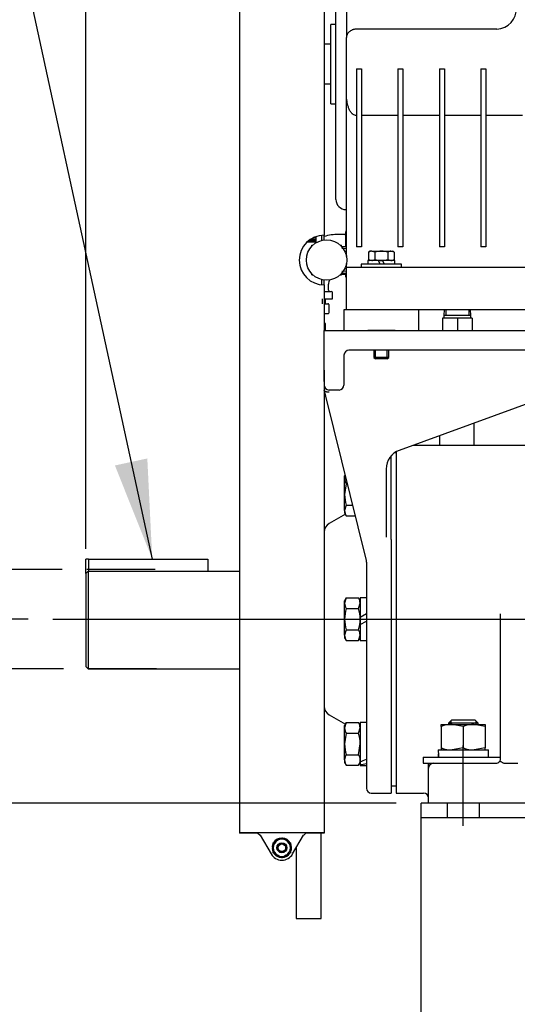
# Model space of a CAD drawing. Units: inches. Extents: x 0 to 17, y 0 to 11.
# Drawn here: x 3.6 to 4.9, y 6 to 8.4 of the extents above; entities that cross this region are included whole.
import ezdxf
from ezdxf.enums import TextEntityAlignment as Align
from ezdxf.lldxf.tags import DXFTag

# ---------------------------------------------------------------- set-up
doc = ezdxf.new("R2010")
doc.units = ezdxf.units.IN
doc.header["$MEASUREMENT"] = 0
for name, color, linetype in [('18513302', 7, 'Continuous'), ('24271007', 7, 'Continuous'), ('25412003', 7, 'Continuous'), ('26518642', 7, 'Continuous'), ('26523387', 7, 'Continuous'), ('26813111', 7, 'Continuous'), ('26817002', 7, 'Continuous'), ('31141036', 7, 'Continuous'), ('33659079', 7, 'Continuous'), ('34624045', 7, 'Continuous'), ('34679005', 7, 'Continuous'), ('34679006', 7, 'Continuous'), ('38257210_1', 7, 'Continuous'), ('38322447', 7, 'Continuous'), ('38512534_3', 7, 'Continuous'), ('38683664_2', 7, 'Continuous'), ('B04025_15991', 7, 'Continuous'), ('B0610_15991', 7, 'Continuous'), ('B1007_15991', 7, 'Continuous'), ('B1210_15991', 7, 'Continuous'), ('D04_15991', 7, 'Continuous'), ('D12_15991', 7, 'Continuous'), ('Default', 7, 'Continuous'), ('DV1_Default', 7, 'Continuous'), ('J04_15991', 7, 'Continuous'), ('J06_15991', 7, 'Continuous'), ('J10_15991', 7, 'Continuous'), ('J12_15991', 7, 'Continuous'), ('K06_15991', 7, 'Continuous'), ('K12_15991', 7, 'Continuous'), ('N1012_15990', 7, 'Continuous'), ('R08_11999', 7, 'Continuous'), ('V06_15079', 7, 'Continuous')]:
    doc.layers.add(name, color=color, linetype=linetype)
doc.styles.add('SEACAD_Arial', font='arial.ttf')
tags = doc.linetypes.add('CENTER2', pattern=[1.125, 0.75, -0.125, 0.125, -0.125]).pattern_tags.tags
tags[10:11] = [DXFTag(74, 4), DXFTag(75, 0), DXFTag(340, '0'), DXFTag(46, 0.0), DXFTag(50, 0.0), DXFTag(44, 0.0), DXFTag(45, 0.0)]
tags[8:9] = [DXFTag(74, 4), DXFTag(75, 0), DXFTag(340, '0'), DXFTag(46, 0.0), DXFTag(50, 0.0), DXFTag(44, 0.0), DXFTag(45, 0.0)]
tags[6:7] = [DXFTag(74, 4), DXFTag(75, 0), DXFTag(340, '0'), DXFTag(46, 0.0), DXFTag(50, 0.0), DXFTag(44, 0.0), DXFTag(45, 0.0)]
tags[4:5] = [DXFTag(74, 4), DXFTag(75, 0), DXFTag(340, '0'), DXFTag(46, 0.0), DXFTag(50, 0.0), DXFTag(44, 0.0), DXFTag(45, 0.0)]
doc.dimstyles.new('Outline', dxfattribs={"dimtxt": 0.125, "dimasz": 0.25, "dimexe": 0.0625, "dimexo": 0.0625, "dimgap": 0.0625, "dimtad": 0, "dimtih": 1, "dimtoh": 1, "dimlfac": 10, "dimzin": 4, "dimdsep": 46, "dimtxsty": 'SEACAD_Arial', "dimblk1": '_SE_FILLED', "dimblk2": '_SE_FILLED', "dimsah": 1, "dimcen": 0.0625, "dimadec": 0, "dimazin": 0, "dimtfac": 1, "dimtofl": 0, "dimtmove": 0, "dimatfit": 3, "dimfxl": 0, "dimtolj": 1, "dimtzin": 4, "dimarcsym": 0})

# ---------------------------------------------------------------- blocks, each defined once
blk = doc.blocks.new('SEANNOT_GROUP9')
at = {"layer": 'Default', "linetype": 'Continuous'}
blk.add_hatch(color=7, dxfattribs=at).paths.add_polyline_path([(3.8481, 7.3226), (3.942, 7.0872), (3.9296, 7.3403)])
at = {"layer": 'Default', "color": 7, "linetype": 'Continuous'}
blk.add_line((3.4992, 9.1224), (3.366, 9.1224), dxfattribs=at)
blk.add_lwpolyline([(3.4992, 9.1224), (3.942, 7.0872)], dxfattribs=at)
at = {"layer": 'Default', "color": 7, "linetype": 'Continuous', "style": 'SEACAD_Arial'}
for s, p in [('.62/[15,9] X .31/[7,9]', (1.7247, 9.1849)), ('X 5.44/[138,2] LONG', (1.6704, 8.9974)), ('USEABLE KEYWAY', (1.6949, 8.8099))]:
    blk.add_text(s, height=0.125, dxfattribs=at).set_placement(p, align=Align.TOP_LEFT)
blk = doc.blocks.new('SE3')
at = {"layer": '18513302', "color": 7, "linetype": 'Continuous'}
for p, q in [((4.3669, 6.1823), (4.3669, 6.3975)), ((4.3039, 6.3602), (4.3039, 6.1823)), ((4.3039, 6.1823), (4.3669, 6.1823))]:
    blk.add_line(p, q, dxfattribs=at)
at = {"layer": '24271007', "color": 7, "linetype": 'Continuous'}
for p, q in [((4.3539, 7.8843), (4.3308, 7.8843)), ((4.3539, 7.8847), (4.3312, 7.8847)), ((4.3539, 7.886), (4.3326, 7.886)), ((4.3539, 7.8874), (4.3342, 7.8874)), ((4.3539, 7.8899), (4.3374, 7.8899)), ((4.3539, 7.8922), (4.3408, 7.8922)), ((4.3539, 7.896), (4.3477, 7.896)), ((4.3539, 7.896), (4.3539, 7.8985)), ((4.3539, 7.8922), (4.3539, 7.896)), ((4.3539, 7.8899), (4.3539, 7.8922)), ((4.3539, 7.8874), (4.3539, 7.8899)), ((4.3539, 7.886), (4.3539, 7.8874)), ((4.3539, 7.8847), (4.3539, 7.886)), ((4.3539, 7.8843), (4.3539, 7.8847))]:
    blk.add_line(p, q, dxfattribs=at)
at = {"layer": '25412003', "color": 7, "linetype": 'Continuous'}
for p, q in [((4.343, 7.8738), (4.343, 7.8771)), ((4.343, 7.8771), (4.3463, 7.8771)), ((4.4147, 7.8771), (4.418, 7.8771)), ((4.418, 7.8738), (4.418, 7.8771)), ((4.4303, 7.868), (4.4186, 7.8685)), ((4.4305, 7.8724), (4.4188, 7.8729)), ((4.343, 7.8021), (4.343, 7.8054)), ((4.418, 7.8021), (4.418, 7.8054)), ((4.4303, 7.8113), (4.4186, 7.8108)), ((4.4188, 7.8064), (4.4305, 7.8069)), ((4.343, 7.8021), (4.3463, 7.8021)), ((4.4147, 7.8021), (4.418, 7.8021))]:
    blk.add_line(p, q, dxfattribs=at)
at = {"layer": '26518642', "color": 7, "linetype": 'Continuous'}
for p, q in [((4.3777, 7.6795), (4.3743, 7.6795)), ((4.3777, 7.6625), (4.3777, 7.6795))]:
    blk.add_line(p, q, dxfattribs=at)
at = {"layer": '26523387', "color": 7, "linetype": 'Continuous'}
for p, q in [((4.3698, 7.742), (4.3698, 7.7295)), ((4.3774, 7.7295), (4.3774, 7.742)), ((4.3743, 7.7295), (4.384, 7.7295)), ((4.3859, 7.7279), (4.3859, 7.7061)), ((4.384, 7.7045), (4.3743, 7.7045))]:
    blk.add_line(p, q, dxfattribs=at)
for centre, major_axis, start_param, end_param in [((4.384, 7.7279), (0.00185, 0), 0, 1.570796), ((4.384, 7.7061), (-0.00185, 0), 1.570796, 3.141593)]:
    blk.add_ellipse(centre, major_axis=major_axis, ratio=0.864912, start_param=start_param, end_param=end_param, dxfattribs=at)
at = {"layer": '26813111', "color": 7, "linetype": 'Continuous'}
for p, q in [((4.4041, 7.9916), (4.4041, 8.6736)), ((4.4305, 8.5326), (4.4305, 8.3992)), ((4.3911, 8.2326), (4.3911, 8.4326)), ((4.4041, 8.4326), (4.3911, 8.4326)), ((4.4305, 8.2591), (4.4305, 8.3992)), ((4.8086, 8.4204), (4.4555, 8.4204)), ((4.3911, 8.3826), (4.3743, 8.3826)), ((4.4555, 8.321), (4.468, 8.321)), ((4.4555, 8.321), (4.4555, 7.8728)), ((4.468, 8.321), (4.468, 7.8728)), ((4.5599, 8.321), (4.5724, 8.321)), ((4.5599, 8.321), (4.5599, 7.8728)), ((4.5724, 8.321), (4.5724, 7.8728)), ((4.6644, 8.321), (4.6769, 8.321)), ((4.6644, 8.321), (4.6644, 7.8728)), ((4.6769, 8.321), (4.6769, 7.8728)), ((4.7688, 8.321), (4.7813, 8.321)), ((4.7688, 8.321), (4.7688, 7.8728)), ((4.7813, 8.321), (4.7813, 7.8728)), ((4.3743, 8.2826), (4.3911, 8.2826)), ((4.4305, 7.8483), (4.4305, 8.2591)), ((4.3911, 8.2326), (4.4041, 8.2326)), ((4.5599, 8.2033), (4.468, 8.2033)), ((4.6644, 8.2033), (4.5724, 8.2033)), ((4.7688, 8.2033), (4.6769, 8.2033)), ((4.8732, 8.2033), (4.7813, 8.2033)), ((4.4291, 7.9666), (4.4305, 7.9666)), ((4.468, 7.8728), (4.4555, 7.8728)), ((4.5724, 7.8728), (4.5599, 7.8728)), ((4.6769, 7.8728), (4.6644, 7.8728)), ((4.7813, 7.8728), (4.7688, 7.8728)), ((4.4305, 7.8309), (4.4305, 7.8309)), ((4.4305, 7.8208), (4.4305, 7.8309)), ((4.4305, 7.8083), (4.4305, 7.8208)), ((5.0152, 7.8208), (4.4305, 7.8208)), ((4.4305, 7.727), (4.4305, 7.8083)), ((4.4305, 7.7145), (4.4305, 7.727)), ((5.0152, 7.7145), (4.4305, 7.7145))]:
    blk.add_line(p, q, dxfattribs=at)
for centre, radius, start, end in [((4.8051, 8.4738), 0.0535, 273.7605, 0.9567), ((4.4291, 7.9916), 0.025, 180, 270)]:
    blk.add_arc(centre, radius, start, end, dxfattribs=at)
for points, knots in [([(4.4555, 8.4204), (4.4546, 8.4204), (4.4537, 8.4203), (4.4519, 8.4202), (4.451, 8.4201), (4.4493, 8.4197), (4.4484, 8.4195), (4.4467, 8.4191), (4.4459, 8.4188), (4.4435, 8.4179), (4.442, 8.4172), (4.4393, 8.4155), (4.4381, 8.4145), (4.4359, 8.4125), (4.4349, 8.4114), (4.4333, 8.4091), (4.4326, 8.4079), (4.4315, 8.4055), (4.4311, 8.4043), (4.4306, 8.4017), (4.4305, 8.4005), (4.4305, 8.3992)], [0, 0, 0, 0, 0.0625, 0.0625, 0.125, 0.125, 0.1875, 0.1875, 0.25, 0.25, 0.375, 0.375, 0.5, 0.5, 0.625, 0.625, 0.75, 0.75, 0.875, 0.875, 1, 1, 1, 1]), ([(4.4555, 8.2033), (4.4541, 8.2033), (4.4527, 8.2035), (4.45, 8.2044), (4.4487, 8.2051), (4.447, 8.2063), (4.4464, 8.2067), (4.4453, 8.2076), (4.4448, 8.2081), (4.4433, 8.2095), (4.4425, 8.2106), (4.4408, 8.2128), (4.44, 8.214), (4.4387, 8.2164), (4.4381, 8.2176), (4.4363, 8.2214), (4.4354, 8.224), (4.4338, 8.2293), (4.4331, 8.232), (4.4321, 8.2373), (4.4317, 8.24), (4.4307, 8.2481), (4.4305, 8.2536), (4.4305, 8.2591)], [0, 0, 0, 0, 0.0625, 0.0625, 0.125, 0.125, 0.15625, 0.15625, 0.1875, 0.1875, 0.25, 0.25, 0.3125, 0.3125, 0.375, 0.375, 0.5, 0.5, 0.625, 0.625, 0.75, 0.75, 1, 1, 1, 1])]:
    blk.add_open_spline(points, degree=3, knots=knots, dxfattribs=at)
at = {"layer": '26817002', "color": 7, "linetype": 'Continuous'}
for p, q in [((4.6762, 7.7145), (4.6756, 7.7007)), ((4.6807, 7.7143), (4.6801, 7.7007)), ((4.7381, 7.7143), (4.7387, 7.7007)), ((4.7431, 7.7007), (4.7425, 7.7145)), ((4.7094, 7.6933), (4.6719, 7.6933)), ((4.6719, 7.6933), (4.6719, 7.6625)), ((4.6756, 7.7007), (4.7431, 7.7007)), ((4.6756, 7.7007), (4.6756, 7.6933)), ((4.7469, 7.6933), (4.7094, 7.6933)), ((4.7094, 7.6933), (4.7094, 7.6625)), ((4.7431, 7.6933), (4.7431, 7.7007)), ((4.7469, 7.6933), (4.7469, 7.6625)), ((4.7518, 7.3732), (4.7518, 7.4292)), ((4.6656, 7.3732), (4.6656, 7.3979))]:
    blk.add_line(p, q, dxfattribs=at)
at = {"layer": '31141036', "color": 7, "linetype": 'Continuous'}
for p, q in [((4.6123, 7.7145), (4.4243, 7.7145)), ((4.4243, 7.7145), (4.4243, 7.6625)), ((4.6123, 7.6625), (4.6123, 7.7145)), ((4.5526, 7.6625), (4.4839, 7.6625))]:
    blk.add_line(p, q, dxfattribs=at)
at = {"layer": '33659079', "color": 7, "linetype": 'Continuous'}
for p, q in [((4.3683, 7.8959), (4.3683, 7.9016)), ((4.3683, 7.8889), (4.3683, 7.8959)), ((4.3743, 7.8959), (4.3743, 7.9019)), ((4.3743, 7.89), (4.3743, 7.8959)), ((4.3683, 7.7834), (4.3683, 7.7904)), ((4.3683, 7.7772), (4.3683, 7.7834)), ((4.3743, 7.7834), (4.3743, 7.7893)), ((4.3743, 7.7769), (4.3743, 7.7834))]:
    blk.add_line(p, q, dxfattribs=at)
at = {"layer": '34624045', "color": 7, "linetype": 'Continuous'}
for p, q in [((4.618, 6.3982), (4.618, 6.4732)), ((5.5805, 6.4732), (4.618, 6.4732)), ((4.6837, 6.4732), (4.6837, 6.4357)), ((4.7649, 6.4357), (4.7649, 6.4732)), ((5.5805, 6.4357), (4.618, 6.4357)), ((4.618, 5.5107), (4.618, 6.3982))]:
    blk.add_line(p, q, dxfattribs=at)
at = {"layer": '34679005', "color": 7, "linetype": 'Continuous'}
for p, q in [((4.2138, 6.3921), (4.2135, 6.3926)), ((4.3226, 6.3926), (4.3223, 6.3921))]:
    blk.add_line(p, q, dxfattribs=at)
at = {"layer": '34679006', "color": 7, "linetype": 'Continuous'}
for p, q in [((4.1618, 8.5409), (4.1618, 6.7275)), ((4.3743, 8.5409), (4.3743, 7.9019)), ((4.3743, 7.7769), (4.3743, 7.6625)), ((4.3743, 7.5625), (4.3743, 6.7275)), ((4.1618, 6.7275), (4.1618, 6.7189)), ((4.1618, 6.7189), (4.1618, 6.402)), ((4.3743, 6.7275), (4.3743, 6.7189)), ((4.3743, 6.7189), (4.3743, 6.402)), ((4.1618, 6.402), (4.1618, 6.3984)), ((4.1618, 6.3984), (4.1618, 6.3975)), ((4.3743, 6.3984), (4.1618, 6.3984)), ((4.2077, 6.3975), (4.1618, 6.3975)), ((4.2077, 6.3975), (4.2132, 6.3926)), ((4.2135, 6.3926), (4.2132, 6.3926)), ((4.2135, 6.3926), (4.2138, 6.3921)), ((4.3223, 6.3921), (4.3226, 6.3926)), ((4.3229, 6.3926), (4.3226, 6.3926)), ((4.3229, 6.3926), (4.3284, 6.3975)), ((4.3743, 6.3975), (4.3284, 6.3975)), ((4.3743, 6.402), (4.3743, 6.3984)), ((4.3743, 6.3984), (4.3743, 6.3975)), ((4.2138, 6.3921), (4.241, 6.345)), ((4.2951, 6.345), (4.3223, 6.3921))]:
    blk.add_line(p, q, dxfattribs=at)
for centre, radius, start, end in [((4.3743, 7.8394), 0.0625, 90, 270), ((4.268, 6.3606), 0.0312, 210, 330)]:
    blk.add_arc(centre, radius, start, end, dxfattribs=at)
at = {"layer": '38257210_1', "color": 7, "linetype": 'Continuous'}
for p, q in [((5.4065, 7.3732), (4.5979, 7.3732)), ((4.5555, 7.357), (4.5555, 6.4982)), ((4.8183, 6.5857), (4.8183, 6.9494)), ((4.6368, 6.5607), (4.6368, 6.5732)), ((4.7243, 6.5732), (4.8058, 6.5732)), ((4.8274, 6.5732), (4.8618, 6.5732)), ((4.6368, 6.4732), (4.6368, 6.5607)), ((4.5555, 6.4982), (4.6243, 6.4982))]:
    blk.add_line(p, q, dxfattribs=at)
for centre, radius, start, end in [((4.6493, 6.5607), 0.0125, 90, 180), ((4.8058, 6.5857), 0.0125, 270, 323.9732), ((4.8058, 6.5857), 0.0125, 323.9732, 0), ((4.8273, 6.5777), 0.00442, 237.2981, 271.5065), ((4.6243, 6.4857), 0.0125, 0, 90)]:
    blk.add_arc(centre, radius, start, end, dxfattribs=at)
blk.add_open_spline([(4.8159, 6.5784), (4.8159, 6.5784), (4.816, 6.5785), (4.8161, 6.5785), (4.8161, 6.5785), (4.8164, 6.5785), (4.8166, 6.5785), (4.8171, 6.5784), (4.8173, 6.5783), (4.818, 6.578), (4.8184, 6.5778), (4.8196, 6.5772), (4.8205, 6.5767), (4.8227, 6.5754), (4.8238, 6.5747), (4.8249, 6.5739)], degree=3, knots=[0, 0, 0, 0, 0.0625, 0.0625, 0.125, 0.125, 0.25, 0.25, 0.375, 0.375, 0.5, 0.5, 0.75, 0.75, 1, 1, 1, 1], dxfattribs=at)
at = {"layer": '38322447', "color": 7, "linetype": 'Continuous'}
for p, q in [((4.3743, 7.6625), (4.3868, 7.6625)), ((4.3743, 7.5625), (4.3743, 7.6625)), ((4.3868, 7.6625), (4.9993, 7.6625)), ((4.9993, 7.6125), (4.4368, 7.6125)), ((4.4243, 7.6), (4.4243, 7.5625)), ((4.3743, 7.5343), (4.3743, 7.5625)), ((4.4243, 7.5625), (4.4243, 7.525)), ((4.3782, 7.497), (4.3744, 7.5121)), ((4.4118, 7.5125), (4.3868, 7.5125)), ((5.0164, 7.5256), (4.5634, 7.3607)), ((4.4802, 7.0872), (4.3782, 7.497)), ((4.543, 7.1362), (4.543, 7.3468)), ((4.5305, 7.3137), (4.5305, 7.1419)), ((4.4277, 7.2001), (4.3868, 7.1765)), ((4.543, 7.1362), (4.543, 6.4982)), ((4.4805, 7.0793), (4.4805, 7.0842)), ((4.4805, 7.0793), (4.4805, 6.5107)), ((4.3868, 6.6949), (4.4277, 6.6713)), ((4.493, 6.4982), (4.543, 6.4982))]:
    blk.add_line(p, q, dxfattribs=at)
for centre, radius, start, end in [((4.4368, 7.6), 0.0125, 90, 180), ((4.3868, 7.525), 0.0125, 180, 270), ((4.4118, 7.525), 0.0125, 270, 0), ((4.5805, 7.3137), 0.05, 110, 180), ((4.3993, 7.1549), 0.025, 120, 180), ((4.468, 7.0842), 0.0125, 0, 13.9794), ((4.3993, 6.7166), 0.025, 180, 240), ((4.493, 6.5107), 0.0125, 180, 270)]:
    blk.add_arc(centre, radius, start, end, dxfattribs=at)
blk.add_open_spline([(4.3868, 7.507), (4.3861, 7.507), (4.3853, 7.507), (4.3838, 7.507), (4.3831, 7.507), (4.3817, 7.5072), (4.381, 7.5073), (4.3798, 7.5077), (4.3792, 7.5079), (4.378, 7.5083), (4.3775, 7.5086), (4.3766, 7.5091), (4.3762, 7.5095), (4.3754, 7.5101), (4.3751, 7.5105), (4.3747, 7.5113), (4.3745, 7.5117), (4.3744, 7.5121)], degree=3, knots=[0, 0, 0, 0, 0.125, 0.125, 0.25, 0.25, 0.375, 0.375, 0.5, 0.5, 0.625, 0.625, 0.75, 0.75, 0.875, 0.875, 1, 1, 1, 1], dxfattribs=at)
at = {"layer": '38512534_3', "color": 7, "linetype": 'Continuous'}
for p, q in [((3.7752, 7.0505), (3.7812, 7.0567)), ((3.7752, 7.0505), (3.7752, 6.8167)), ((3.7812, 7.0567), (3.7812, 6.8107)), ((3.7812, 7.0567), (4.1618, 7.0567)), ((3.7752, 6.8167), (3.7812, 6.8107)), ((3.7812, 6.8107), (4.1618, 6.8107))]:
    blk.add_line(p, q, dxfattribs=at)
at = {"layer": '38683664_2', "color": 7, "linetype": 'Continuous'}
for p, q in [((4.5555, 7.3547), (4.552, 7.3547)), ((4.543, 6.5167), (4.5555, 6.5167))]:
    blk.add_line(p, q, dxfattribs=at)
at = {"layer": 'B04025_15991', "color": 7, "linetype": 'Continuous'}
for radius in [0.0125, 0.01, 0.00952]:
    blk.add_circle((4.268, 6.3606), radius, dxfattribs=at)
at = {"layer": 'B0610_15991', "color": 7, "linetype": 'Continuous'}
for p, q in [((4.4905, 7.862), (4.4862, 7.8595)), ((4.4862, 7.8595), (4.4862, 7.8411)), ((4.4942, 7.862), (4.4905, 7.862)), ((4.4942, 7.862), (4.5183, 7.862)), ((4.5022, 7.8595), (4.4942, 7.862)), ((4.5022, 7.8595), (4.5022, 7.8411)), ((4.5183, 7.862), (4.5424, 7.862)), ((4.5344, 7.8595), (4.5344, 7.8411)), ((4.5424, 7.862), (4.5461, 7.862)), ((4.5504, 7.8595), (4.5424, 7.862)), ((4.5504, 7.8595), (4.5461, 7.862)), ((4.5504, 7.8595), (4.5504, 7.8411)), ((4.4862, 7.8411), (4.4942, 7.8386)), ((4.4862, 7.8411), (4.4905, 7.8386)), ((4.5183, 7.8386), (4.5102, 7.8386)), ((4.521, 7.8386), (4.5183, 7.8386)), ((4.5344, 7.8411), (4.5424, 7.8386)), ((4.5461, 7.8386), (4.5504, 7.8411)), ((4.4995, 7.6125), (4.4995, 7.5943)), ((4.5033, 7.5906), (4.5033, 7.6125)), ((4.5333, 7.5906), (4.5333, 7.6125)), ((4.537, 7.5943), (4.537, 7.6125)), ((4.537, 7.5943), (4.4995, 7.5943)), ((4.4995, 7.5943), (4.5033, 7.5906)), ((4.5333, 7.5906), (4.5033, 7.5906)), ((4.5333, 7.5906), (4.537, 7.5943))]:
    blk.add_line(p, q, dxfattribs=at)
for centre, radius, start, end in [((4.4947, 7.8463), 0.0157, 91.6642, 122.72), ((4.5189, 7.8047), 0.0573, 90.645, 106.9429), ((4.5177, 7.8047), 0.0573, 73.0513, 89.3607), ((4.5428, 7.8463), 0.0157, 91.6642, 122.72), ((4.4937, 7.8543), 0.0157, 271.6642, 302.72), ((4.5188, 7.8951), 0.0565, 252.9421, 269.4699), ((4.5177, 7.8959), 0.0573, 270.6394, 286.9485), ((4.5419, 7.8543), 0.0157, 271.6642, 302.72)]:
    blk.add_arc(centre, radius, start, end, dxfattribs=at)
at = {"layer": 'B1007_15991', "color": 7, "linetype": 'Continuous'}
for p, q in [((4.4275, 7.2989), (4.4259, 7.2962)), ((4.4259, 7.2899), (4.4259, 7.2962)), ((4.4259, 7.2497), (4.4259, 7.2899)), ((4.43, 7.2765), (4.4259, 7.2497)), ((4.43, 7.2765), (4.4331, 7.2765)), ((4.4259, 7.2094), (4.4259, 7.2497)), ((4.43, 7.2228), (4.4259, 7.2094)), ((4.43, 7.2228), (4.4464, 7.2228)), ((4.4259, 7.2094), (4.4259, 7.2032)), ((4.4259, 7.2032), (4.43, 7.196)), ((4.43, 7.196), (4.4531, 7.196)), ((4.43, 6.9894), (4.4259, 6.976)), ((4.43, 6.9894), (4.4259, 6.9822)), ((4.43, 6.9894), (4.4608, 6.9894)), ((4.4649, 6.9822), (4.4608, 6.9894)), ((4.4259, 6.976), (4.4259, 6.9822)), ((4.4259, 6.9357), (4.4259, 6.976)), ((4.43, 6.9626), (4.4608, 6.9626)), ((4.4608, 6.9626), (4.4649, 6.976)), ((4.4649, 6.9402), (4.4649, 6.9357)), ((4.4259, 6.8955), (4.4259, 6.9357)), ((4.4649, 6.9357), (4.4649, 6.9222)), ((4.43, 6.9089), (4.4259, 6.8955)), ((4.4259, 6.8955), (4.4259, 6.8892)), ((4.4259, 6.8892), (4.43, 6.882)), ((4.43, 6.9089), (4.4608, 6.9089)), ((4.4608, 6.882), (4.4649, 6.8955)), ((4.4608, 6.882), (4.4649, 6.8892)), ((4.43, 6.882), (4.4608, 6.882)), ((4.43, 6.6755), (4.4259, 6.6621)), ((4.43, 6.6755), (4.4259, 6.6683)), ((4.4259, 6.6621), (4.4259, 6.6683)), ((4.43, 6.6755), (4.4608, 6.6755)), ((4.4649, 6.6683), (4.4608, 6.6755)), ((4.4259, 6.6218), (4.4259, 6.6621)), ((4.43, 6.6486), (4.4259, 6.6218)), ((4.43, 6.6486), (4.4608, 6.6486)), ((4.4608, 6.6486), (4.4649, 6.6621)), ((4.4259, 6.5815), (4.4259, 6.6218)), ((4.4608, 6.5949), (4.4649, 6.6218)), ((4.43, 6.5949), (4.4608, 6.5949)), ((4.4259, 6.5815), (4.4259, 6.5753)), ((4.4259, 6.5753), (4.43, 6.5681)), ((4.43, 6.5681), (4.4608, 6.5681)), ((4.4608, 6.5681), (4.4649, 6.5753)), ((4.4649, 6.5765), (4.4649, 6.5775))]:
    blk.add_line(p, q, dxfattribs=at)
for centre, radius, start, end in [((4.4521, 7.2892), 0.0263, 161.1189, 178.3303), ((4.4527, 7.2909), 0.0268, 181.9985, 212.3857), ((4.5204, 7.2505), 0.0945, 180.5282, 197.0597), ((4.4521, 7.2102), 0.0262, 181.6642, 212.72), ((4.4387, 6.9752), 0.0262, 1.6642, 32.72), ((4.4521, 6.9768), 0.0262, 181.6642, 212.72), ((4.5204, 6.9349), 0.0945, 162.9421, 179.47), ((4.3704, 6.9349), 0.0945, 0.5301, 17.0579), ((4.5216, 6.9368), 0.0958, 180.6393, 196.9487), ((4.3692, 6.9368), 0.0958, 343.0514, 359.3607), ((4.4521, 6.8962), 0.0262, 181.6642, 212.72), ((4.4387, 6.8947), 0.0262, 1.6642, 32.72), ((4.4387, 6.6613), 0.0262, 1.6642, 32.72), ((4.4521, 6.6628), 0.0262, 181.6642, 212.72), ((4.3705, 6.6209), 0.0945, 0.5282, 17.0597), ((4.5204, 6.6227), 0.0945, 180.5282, 197.0597), ((4.4521, 6.5808), 0.0263, 147.2854, 178.3303), ((4.4387, 6.5808), 0.0263, 1.6698, 32.7145), ((4.4527, 6.5825), 0.0268, 181.9985, 212.3857), ((4.4382, 6.5825), 0.0268, 327.6144, 358.0014)]:
    blk.add_arc(centre, radius, start, end, dxfattribs=at)
at = {"layer": 'B1210_15991', "color": 7, "linetype": 'Continuous'}
for p, q in [((4.6943, 6.6817), (4.6868, 6.6742)), ((4.7618, 6.6742), (4.6868, 6.6742)), ((4.6868, 6.6742), (4.6868, 6.6711)), ((4.6928, 6.6802), (4.6928, 6.6711)), ((4.7543, 6.6817), (4.6943, 6.6817)), ((4.7618, 6.6742), (4.7543, 6.6817)), ((4.7558, 6.6802), (4.7558, 6.6711)), ((4.7618, 6.6711), (4.7618, 6.6742))]:
    blk.add_line(p, q, dxfattribs=at)
at = {"layer": 'D04_15991', "color": 7, "linetype": 'Continuous'}
for p, q in [((4.2464, 6.3731), (4.2572, 6.3794)), ((4.2464, 6.3606), (4.2464, 6.3731)), ((4.2572, 6.3794), (4.268, 6.3856)), ((4.268, 6.3856), (4.2789, 6.3794)), ((4.2789, 6.3794), (4.2897, 6.3731)), ((4.2897, 6.3731), (4.2897, 6.3606)), ((4.2464, 6.3481), (4.2464, 6.3606)), ((4.2572, 6.3419), (4.2464, 6.3481)), ((4.2897, 6.3481), (4.2789, 6.3419)), ((4.2897, 6.3606), (4.2897, 6.3481)), ((4.268, 6.3356), (4.2572, 6.3419)), ((4.2789, 6.3419), (4.268, 6.3356))]:
    blk.add_line(p, q, dxfattribs=at)
for radius, start, end in [(0.0217, 120, 180), (0.0217, 60, 120), (0.0216, 0, 60), (0.0216, 180, 240), (0.0216, 300, 0), (0.0216, 240, 300)]:
    blk.add_arc((4.268, 6.3606), radius, start, end, dxfattribs=at)
at = {"layer": 'D12_15991', "color": 7, "linetype": 'Continuous'}
for p, q in [((4.669, 6.6711), (4.6966, 6.6711)), ((4.669, 6.6661), (4.669, 6.6711)), ((4.669, 6.6661), (4.669, 6.6119)), ((4.6966, 6.6711), (4.752, 6.6711)), ((4.7243, 6.6661), (4.6966, 6.6711)), ((4.7243, 6.6661), (4.7243, 6.6119)), ((4.752, 6.6711), (4.7796, 6.6711)), ((4.7796, 6.6661), (4.752, 6.6711)), ((4.7796, 6.6711), (4.7796, 6.6661)), ((4.7796, 6.6661), (4.7796, 6.6119)), ((4.669, 6.6119), (4.669, 6.607)), ((4.7243, 6.6119), (4.6966, 6.607)), ((4.7796, 6.6119), (4.752, 6.607)), ((4.7796, 6.607), (4.7796, 6.6119))]:
    blk.add_line(p, q, dxfattribs=at)
for centre, start, end in [((4.6976, 6.5857), 90.6528, 109.6034), ((4.7529, 6.5857), 90.6528, 109.6034), ((4.6976, 6.6923), 250.3966, 269.3472), ((4.7529, 6.6923), 250.3966, 269.3472)]:
    blk.add_arc(centre, 0.0853, start, end, dxfattribs=at)
at = {"layer": 'DV1_Default', "color": 7, "linetype": 'Continuous'}
for p, q in [((3.9491, 7.0608), (3.7777, 7.0608)), ((3.9525, 6.8107), (3.7812, 6.8107))]:
    blk.add_line(p, q, dxfattribs=at)
at = {"layer": 'DV1_Default', "color": 7, "linetype": 'CENTER2'}
blk.add_line((3.6922, 6.9357), (6.9271, 6.9357), dxfattribs=at)
at = {"layer": 'J04_15991', "color": 7, "linetype": 'Continuous'}
for p, q in [((4.2437, 6.3624), (4.2464, 6.3624)), ((4.2437, 6.3588), (4.2464, 6.3588)), ((4.2464, 6.366), (4.2442, 6.366))]:
    blk.add_line(p, q, dxfattribs=at)
for radius, start, end in [(0.0245, 147.184, 167.3141), (0.0245, 93.956, 145.5915), (0.0245, 334.5873, 85.5386), (0.0244, 167.3141, 175.8021), (0.0245, 184.1979, 265.3728), (0.0245, 273.2164, 326.3483)]:
    blk.add_arc((4.268, 6.3606), radius, start, end, dxfattribs=at)
at = {"layer": 'J06_15991', "color": 7, "linetype": 'Continuous'}
for p, q in [((4.5102, 7.8386), (4.4841, 7.8386)), ((4.4841, 7.8386), (4.4841, 7.8292)), ((4.5102, 7.8386), (4.5156, 7.8292)), ((4.5524, 7.8386), (4.521, 7.8386)), ((4.5264, 7.8292), (4.521, 7.8386)), ((4.5524, 7.8292), (4.5524, 7.8386))]:
    blk.add_line(p, q, dxfattribs=at)
at = {"layer": 'J10_15991', "color": 7, "linetype": 'Continuous'}
for p, q in [((4.4649, 6.9897), (4.4649, 6.9402)), ((4.4805, 6.9897), (4.4649, 6.9897)), ((4.4805, 6.9492), (4.4649, 6.9402)), ((4.4649, 6.9222), (4.4805, 6.9312)), ((4.4649, 6.9222), (4.4649, 6.8818)), ((4.4649, 6.8818), (4.4805, 6.8818)), ((4.4649, 6.6757), (4.4649, 6.5775)), ((4.4805, 6.6757), (4.4649, 6.6757)), ((4.4649, 6.5765), (4.4649, 6.5698)), ((4.4649, 6.5698), (4.4649, 6.5678)), ((4.4649, 6.5678), (4.4805, 6.5678))]:
    blk.add_line(p, q, dxfattribs=at)
for centre, major_axis, start_param, end_param in [((4.4571, 6.6218), (0.0921, 0.0344), 4.629222, 4.798763), ((4.4883, 6.6218), (-0.0921, -0.0344), 1.150949, 1.32049)]:
    blk.add_ellipse(centre, major_axis=major_axis, ratio=0.451416, start_param=start_param, end_param=end_param, dxfattribs=at)
at = {"layer": 'J12_15991', "color": 7, "linetype": 'Continuous'}
for p in [(4.661, 6.607), (4.7878, 6.5882)]:
    blk.add_line(p, (4.7878, 6.607), dxfattribs=at)
for centre, major_axis, start_param, end_param in [((4.7243, 6.6164), (0, -0.1101), 4.797892, 4.971474), ((4.7243, 6.5788), (0, 0.1101), 1.393161, 1.485293)]:
    blk.add_ellipse(centre, major_axis=major_axis, ratio=0.57735, start_param=start_param, end_param=end_param, dxfattribs=at)
at = {"layer": 'K06_15991', "color": 7, "linetype": 'Continuous'}
for p, q in [((4.5689, 7.8292), (4.4677, 7.8292)), ((4.4677, 7.8292), (4.4677, 7.8208)), ((4.5689, 7.8208), (4.5689, 7.8292))]:
    blk.add_line(p, q, dxfattribs=at)
at = {"layer": 'K12_15991', "color": 7, "linetype": 'Continuous'}
for p, q in [((4.6235, 6.5882), (4.8183, 6.5882)), ((4.6235, 6.5882), (4.6235, 6.5732)), ((4.6235, 6.5732), (4.8058, 6.5732))]:
    blk.add_line(p, q, dxfattribs=at)
at = {"layer": 'N1012_15990', "color": 7, "linetype": 'Continuous'}
for p, q in [((3.7752, 7.0505), (3.7752, 7.0872)), ((3.7814, 7.0872), (3.7752, 7.0872)), ((3.7814, 7.0872), (3.7814, 7.0567)), ((3.7814, 7.0872), (4.0814, 7.0872)), ((4.0814, 7.0872), (4.0814, 7.0567))]:
    blk.add_line(p, q, dxfattribs=at)
at = {"layer": 'R08_11999', "color": 7, "linetype": 'Continuous'}
for p, q in [((4.4257, 7.904), (4.4104, 7.904)), ((4.4287, 7.8725), (4.4287, 7.9109)), ((4.4287, 7.7972), (4.4287, 7.8068)), ((4.418, 7.804), (4.4257, 7.804)), ((4.3743, 7.7608), (4.3922, 7.7608)), ((4.3854, 7.7638), (4.3854, 7.779)), ((4.3952, 7.742), (4.3952, 7.7578)), ((4.3743, 7.742), (4.3952, 7.742))]:
    blk.add_line(p, q, dxfattribs=at)
for centre, radius, start, end in [((4.4104, 7.779), 0.125, 90, 106.7778), ((4.4257, 7.907), 0.003, 270, 0), ((4.4317, 7.9109), 0.003, 113.4902, 180), ((4.4104, 7.779), 0.025, 155.5312, 180), ((4.4257, 7.801), 0.003, 0, 90), ((4.4317, 7.7972), 0.003, 180, 246.5098), ((4.3884, 7.7638), 0.003, 180, 270), ((4.3922, 7.7578), 0.003, 0, 90)]:
    blk.add_arc(centre, radius, start, end, dxfattribs=at)
at = {"layer": 'V06_15079', "color": 7, "linetype": 'Continuous'}
blk.add_circle((4.3805, 7.8396), 0.0508, dxfattribs=at)
blk = doc.blocks.new('DMBLK9')
at = {"layer": 'Default', "linetype": 'Continuous'}
for points in [[(3.5252, 10.1061), (3.5252, 10.0227), (3.7752, 10.0644)], [(4.4118, 10.1061), (4.1618, 10.0644), (4.4118, 10.0227)]]:
    blk.add_hatch(color=7, dxfattribs=at).paths.add_polyline_path(points)
at = {"layer": 'Default', "color": 7, "linetype": 'Continuous'}
for p, q in [((3.7752, 7.114), (3.7752, 10.1269)), ((4.1618, 8.9289), (4.1618, 10.1269)), ((3.3198, 10.0644), (3.7752, 10.0644)), ((4.1618, 10.0644), (4.6618, 10.0644))]:
    blk.add_line(p, q, dxfattribs=at)
at = {"layer": 'Default', "color": 7, "linetype": 'Continuous', "style": 'SEACAD_Arial'}
for s, p in [('3.87', (2.8035, 10.2207)), ('[', (2.6921, 10.0332)), ('98,2', (2.8035, 10.0332)), (']', (3.2084, 10.0332))]:
    blk.add_text(s, height=0.125, dxfattribs=at).set_placement(p, align=Align.TOP_LEFT)
blk = doc.blocks.new('_SE_FILLED')
at = {"color": 0}
blk.add_line((0, 0), (-1, 0), dxfattribs=at)
blk.add_solid([(0, 0), (-1, -0.1665), (-1, 0.1665), (0, 0)], dxfattribs=at)
blk = doc.blocks.new('DMBLK10')
at = {"layer": 'Default', "linetype": 'Continuous'}
for points in [[(3.3679, 7.3108), (3.4096, 7.0608), (3.4512, 7.3108)], [(3.3679, 6.5607), (3.4512, 6.5607), (3.4096, 6.8107)]]:
    blk.add_hatch(color=7, dxfattribs=at).paths.add_polyline_path(points)
at = {"layer": 'Default', "color": 7, "linetype": 'Continuous'}
for p, q in [((3.4096, 8.1519), (3.2221, 8.1519)), ((3.4096, 7.0608), (3.4096, 8.1519)), ((3.7152, 7.0608), (3.3471, 7.0608)), ((3.7187, 6.8107), (3.3471, 6.8107)), ((3.4096, 6.3107), (3.4096, 6.8107))]:
    blk.add_line(p, q, dxfattribs=at)
at = {"layer": 'Default', "color": 7, "linetype": 'Continuous', "style": 'SEACAD_Arial'}
for s, p in [('2.50', (2.7058, 8.3081)), ('[', (2.5944, 8.1206)), (']', (3.1107, 8.1206)), ('63,5', (2.7058, 8.1206)), ('DIA', (2.7316, 7.9331))]:
    blk.add_text(s, height=0.125, dxfattribs=at).set_placement(p, align=Align.TOP_LEFT)
blk = doc.blocks.new('DMBLK11')
at = {"layer": 'Default', "linetype": 'Continuous'}
for points in [[(1.0226, 9.5228), (1.1059, 9.5228), (1.0642, 9.7728)], [(1.0226, 5.6857), (1.0642, 5.4357), (1.1059, 5.6857)]]:
    blk.add_hatch(color=7, dxfattribs=at).paths.add_polyline_path(points)
at = {"layer": 'Default', "color": 7, "linetype": 'Continuous'}
for p, q in [((4.5444, 9.7728), (1.0017, 9.7728)), ((1.0642, 9.7728), (1.0642, 7.823)), ((1.0642, 7.198), (1.0642, 5.4357)), ((4.5555, 5.4357), (1.0017, 5.4357))]:
    blk.add_line(p, q, dxfattribs=at)
at = {"layer": 'Default', "color": 7, "linetype": 'Continuous', "style": 'SEACAD_Arial'}
for s, p in [('43.37', (0.7952, 7.7605)), ('[', (0.6838, 7.573)), (']', (1.3958, 7.573)), ('1101,6', (0.7952, 7.573)), ('APPROX', (0.7028, 7.3855))]:
    blk.add_text(s, height=0.125, dxfattribs=at).set_placement(p, align=Align.TOP_LEFT)
blk = doc.blocks.new('DMBLK12')
at = {"layer": 'Default', "linetype": 'Continuous'}
for points in [[(4.0252, 10.3564), (3.7752, 10.3148), (4.0252, 10.2731)], [(8.0646, 10.3564), (8.0646, 10.2731), (8.3146, 10.3148)]]:
    blk.add_hatch(color=7, dxfattribs=at).paths.add_polyline_path(points)
at = {"layer": 'Default', "color": 7, "linetype": 'Continuous'}
for p, q in [((3.7752, 7.113), (3.7752, 10.3773)), ((8.3146, 7.4486), (8.3146, 10.3773)), ((5.1968, 10.3148), (3.7752, 10.3148)), ((8.3146, 10.3148), (6.893, 10.3148))]:
    blk.add_line(p, q, dxfattribs=at)
at = {"layer": 'Default', "color": 7, "linetype": 'Continuous', "style": 'SEACAD_Arial'}
for s, p in [('45.39', (5.3707, 10.471)), ('APPROX', (6.1077, 10.3773)), ('[', (5.2593, 10.2835)), ('1153,0', (5.3707, 10.2835)), (']', (5.9713, 10.2835))]:
    blk.add_text(s, height=0.125, dxfattribs=at).set_placement(p, align=Align.TOP_LEFT)
blk = doc.blocks.new('DMBLK16')
at = {"layer": 'Default', "linetype": 'Continuous'}
for points in [[(2.792, 7.1857), (2.8336, 6.9357), (2.8753, 7.1857)], [(2.792, 6.2232), (2.8753, 6.2232), (2.8336, 6.4732)]]:
    blk.add_hatch(color=7, dxfattribs=at).paths.add_polyline_path(points)
at = {"layer": 'Default', "color": 7, "linetype": 'Continuous'}
for p, q in [((2.8336, 7.4357), (2.8336, 6.9357)), ((3.6297, 6.9357), (2.7711, 6.9357)), ((4.5555, 6.4732), (2.7711, 6.4732)), ((2.8336, 6.4732), (2.8336, 5.9732))]:
    blk.add_line(p, q, dxfattribs=at)
at = {"layer": 'Default', "color": 7, "linetype": 'Continuous', "style": 'SEACAD_Arial'}
for s, p in [('4.62', (2.6135, 6.8607)), ('[', (2.5021, 6.6732)), ('117,5', (2.6135, 6.6732)), (']', (3.1162, 6.6732))]:
    blk.add_text(s, height=0.125, dxfattribs=at).set_placement(p, align=Align.TOP_LEFT)
blk = doc.blocks.new('DMBLK17')
at = {"layer": 'Default', "linetype": 'Continuous'}
for points in [[(2.1256, 6.6857), (2.209, 6.6857), (2.1673, 6.9357)], [(2.1256, 5.6857), (2.1673, 5.4357), (2.209, 5.6857)]]:
    blk.add_hatch(color=7, dxfattribs=at).paths.add_polyline_path(points)
at = {"layer": 'Default', "color": 7, "linetype": 'Continuous'}
for p, q in [((3.6297, 6.9357), (2.1048, 6.9357)), ((2.1673, 6.9357), (2.1673, 6.4045)), ((2.1673, 5.967), (2.1673, 5.4357)), ((4.5555, 5.4357), (2.1048, 5.4357))]:
    blk.add_line(p, q, dxfattribs=at)
at = {"layer": 'Default', "color": 7, "linetype": 'Continuous', "style": 'SEACAD_Arial'}
for s, p in [('15.00', (1.9472, 6.342)), ('[', (1.8358, 6.1545)), ('381,0', (1.9472, 6.1545)), (']', (2.4499, 6.1545))]:
    blk.add_text(s, height=0.125, dxfattribs=at).set_placement(p, align=Align.TOP_LEFT)

msp = doc.modelspace()

# ---------------------------------------------------------------- linework, layer by layer
at = {"layer": 'Default', "color": 7, "linetype": 'CENTER2'}
msp.add_line((4.7243, 6.4162), (4.7243, 6.6179), dxfattribs=at)

# ---------------------------------------------------------------- block references
at = {"layer": 'Default'}
for name in ['SE3', 'SEANNOT_GROUP9']:
    msp.add_blockref(name, (0, 0), dxfattribs=at)

# ---------------------------------------------------------------- dimensions: what is measured, and where the dimension line sits
at = {"layer": 'Default', "color": 7, "linetype": 'Continuous'}
for base, p1, p2, text, picture, middle in [((3.7752, 10.3148), (8.3146, 7.3861), (3.7752, 7.0505), '\\A1;<> APPROX', 'DMBLK12', (6.0449, 10.3148)), ((4.1618, 10.0644), (3.7752, 7.0505), (4.1618, 8.8664), '\\A1;<>', 'DMBLK9', (3.3198, 10.0644))]:
    dim = msp.add_linear_dim(base=base, p1=p1, p2=p2, text=text, dimstyle='Outline', override={"dimpost": '\\X'}, dxfattribs=at)
    dim.commit()
    dim.dimension.update_dxf_attribs({"geometry": picture, "text_midpoint": middle, "dimtype": 160})
for base, p1, p2, angle, text, picture, middle, dimtype in [((1.0642, 9.7728), (4.6069, 9.7728), (4.618, 5.4357), 270.1473, '\\A1;<>\\PAPPROX', 'DMBLK11', (1.0642, 7.6043), 161), ((3.4096, 7.0608), (3.7812, 6.8107), (3.7777, 7.0608), 90, '\\A1;<>\\PDIA', 'DMBLK10', (3.2221, 8.1519), 160), ((2.8336289351, 6.4732306431), (3.692233623, 6.9357306431), (4.6180451072, 6.4732306431), 90, '\\A1;<>', 'DMBLK16', (2.8336289351, 6.7044806445), 160), ((2.1673, 5.4357), (3.6922, 6.9357), (4.618, 5.4357), 90, '\\A1;<>', 'DMBLK17', (2.1673, 6.1857), 160)]:
    dim = msp.add_linear_dim(base=base, p1=p1, p2=p2, angle=angle, text=text, dimstyle='Outline', override={"dimpost": '\\X'}, dxfattribs=at)
    dim.commit()
    dim.dimension.update_dxf_attribs({"geometry": picture, "text_midpoint": middle, "dimtype": dimtype})

doc.saveas('drawing.dxf')
